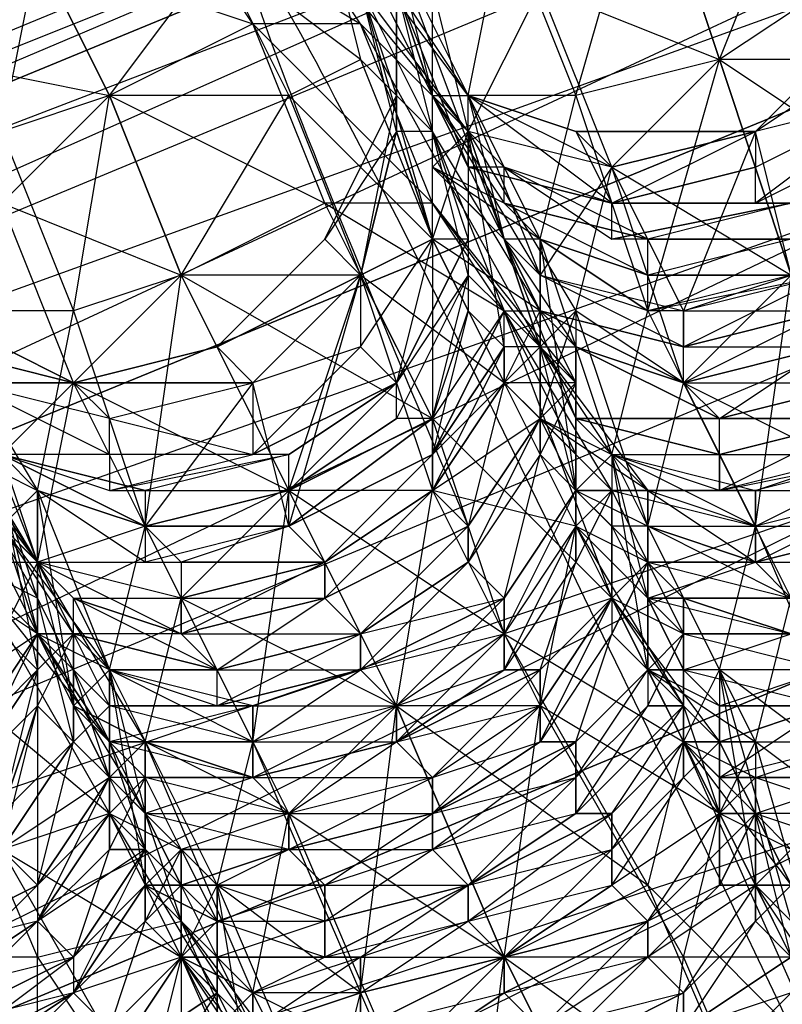
# Model space of a CAD drawing. Units: millimetres. Extents: x 662 to 7672, y -2443 to 5774.
# Drawn here: x 3964 to 3985, y 2084 to 2111 of the extents above; entities that cross this region are included whole.
import ezdxf

# ---------------------------------------------------------------- set-up
doc = ezdxf.new("R2010")
doc.units = ezdxf.units.MM
doc.header["$MEASUREMENT"] = 0
doc.layers.add('МАФЫ НАШИ', color=7, linetype='Continuous', lineweight=25)

# ---------------------------------------------------------------- blocks, each defined once
blk = doc.blocks.new('аптн77н')
at = {"layer": 'МАФЫ НАШИ', "lineweight": 25}
for points in [[(11588.171, 1173.165), (11460.154, 1189.167), (11461.154, 1190.167), (11341.138, 1238.174), (11342.138, 1239.174), (11239.124, 1316.184), (11240.124, 1317.185), (11161.113, 1418.198), (11162.113, 1419.198), (11112.107, 1538.215), (11113.107, 1538.215), (11094.104, 1665.232), (11096.104, 1665.232), (11112.107, 1793.249), (11113.107, 1793.249), (11161.113, 1912.265), (11162.113, 1912.265), (11239.124, 2014.279), (11240.124, 2013.279), (11341.138, 2093.29), (11342.138, 2092.29), (11460.154, 2142.297), (11461.154, 2141.296), (11588.171, 2159.299)], [(11588.171, 2159.299), (11460.154, 2142.297), (11588.171, 2158.299), (11461.154, 2141.296), (11588.171, 2154.298), (11462.154, 2138.296), (11344.138, 2089.289), (11342.138, 2092.29), (11240.124, 2013.279), (11344.138, 2089.289), (11242.124, 2011.279), (11165.114, 1910.265), (11162.113, 1912.265), (11113.107, 1793.249), (11165.114, 1910.265), (11116.107, 1792.249)], [(11588.171, 2142.297), (11465.155, 2126.294), (11588.171, 2149.298), (11463.154, 2132.295), (11588.171, 2154.298), (11462.154, 2138.296), (11344.138, 2089.289), (11346.138, 2084.289), (11246.125, 2007.278), (11344.138, 2089.289), (11242.124, 2011.279), (11165.114, 1910.265), (11169.114, 1907.265), (11121.108, 1790.249), (11165.114, 1910.265), (11116.107, 1792.249)], [(11588.171, 1181.166), (11465.155, 1205.169), (11463.154, 1198.168), (11350.139, 1252.176), (11346.138, 1246.175), (11251.126, 1328.186), (11246.125, 1323.185), (11175.115, 1427.2), (11169.114, 1423.199), (11128.109, 1542.215), (11121.108, 1540.215), (11111.107, 1665.232), (11104.106, 1665.232), (11128.109, 1789.249), (11121.108, 1790.249), (11175.115, 1904.264), (11169.114, 1907.265), (11251.126, 2002.278), (11246.125, 2007.278), (11350.139, 2078.288), (11346.138, 2084.289), (11465.155, 2126.294), (11463.154, 2132.295), (11588.171, 2142.297)], [(11588.171, 1197.168), (11465.155, 1205.169), (11467.155, 1213.17), (11350.139, 1252.176), (11354.14, 1259.177), (11251.126, 1328.186), (11257.126, 1334.187), (11175.115, 1427.2), (11182.116, 1431.2), (11128.109, 1542.215), (11136.11, 1544.215), (11111.107, 1665.232), (11119.108, 1665.232), (11128.109, 1789.249), (11136.11, 1787.248), (11175.115, 1904.264), (11182.116, 1900.264), (11251.126, 2002.278), (11257.126, 1997.277), (11350.139, 2078.288), (11354.14, 2071.287), (11465.155, 2126.294), (11467.155, 2118.293), (11588.171, 2142.297)], [(11406.147, 2095.29), (11403.146, 2101.291), (11409.147, 2098.291)], [(11406.147, 2104.291), (11403.146, 2101.291), (11401.146, 2107.292), (11406.147, 2104.291), (11404.146, 2110.292), (11401.146, 2107.292), (11399.146, 2112.293), (11404.146, 2110.292), (11402.146, 2116.293)], [(11398.145, 2114.293), (11400.146, 2109.292), (11402.146, 2116.293), (11404.146, 2110.292), (11400.146, 2109.292), (11402.146, 2103.291), (11404.146, 2110.292), (11406.147, 2104.291), (11402.146, 2103.291), (11405.146, 2097.29), (11406.147, 2104.291)], [(11409.147, 2098.291), (11405.146, 2097.29), (11408.147, 2090.29)], [(11417.148, 2069.287), (11412.147, 2073.287), (11414.148, 2076.288), (11409.147, 2079.288), (11411.147, 2083.289), (11406.147, 2086.289), (11408.147, 2090.29), (11404.146, 2093.29), (11405.146, 2097.29), (11401.146, 2099.291), (11402.146, 2103.291), (11399.146, 2105.292), (11400.146, 2109.292), (11397.145, 2109.292), (11398.145, 2114.293)], [(11418.148, 2066.286), (11413.148, 2071.287), (11415.148, 2073.287), (11410.147, 2077.288), (11412.147, 2080.288), (11407.147, 2084.289), (11409.147, 2088.289), (11405.146, 2091.29), (11406.147, 2095.29), (11402.146, 2097.29), (11403.146, 2101.291), (11400.146, 2103.291), (11401.146, 2107.292), (11397.145, 2108.292), (11399.146, 2112.293)], [(11402.146, 2077.288), (11398.145, 2085.289), (11395.145, 2082.288), (11392.145, 2089.289), (11398.145, 2085.289), (11395.145, 2092.29), (11392.145, 2089.289), (11389.144, 2095.29), (11395.145, 2092.29), (11392.145, 2098.291), (11389.144, 2095.29), (11386.144, 2101.291), (11392.145, 2098.291), (11389.144, 2104.291), (11386.144, 2101.291), (11384.144, 2106.292), (11389.144, 2104.291), (11387.144, 2109.292), (11384.144, 2106.292)], [(11382.143, 2110.292), (11387.144, 2109.292), (11385.144, 2113.293)], [(11384.144, 2108.292), (11385.144, 2113.293), (11387.144, 2109.292), (11384.144, 2108.292), (11386.144, 2103.291), (11387.144, 2109.292), (11389.144, 2104.291), (11386.144, 2103.291), (11388.144, 2097.29), (11389.144, 2104.291), (11392.145, 2098.291), (11388.144, 2097.29), (11391.145, 2091.29), (11392.145, 2098.291), (11395.145, 2092.29), (11391.145, 2091.29), (11394.145, 2084.289), (11395.145, 2092.29), (11398.145, 2085.289), (11394.145, 2084.289), (11397.145, 2077.288), (11398.145, 2085.289), (11402.146, 2077.288)], [(11399.146, 2067.286), (11401.146, 2070.287), (11396.145, 2073.287), (11397.145, 2077.288), (11393.145, 2080.288), (11394.145, 2084.289), (11390.144, 2087.289), (11391.145, 2091.29), (11387.144, 2093.29), (11388.144, 2097.29), (11385.144, 2098.291), (11386.144, 2103.291), (11382.143, 2103.291)], [(11396.145, 2100.291), (11394.145, 2104.291), (11396.145, 2105.292), (11396.145, 2100.291), (11397.145, 2103.291), (11396.145, 2099.291), (11398.145, 2102.291), (11396.145, 2099.291), (11398.145, 2103.291), (11396.145, 2099.291), (11398.145, 2101.291), (11398.145, 2103.291), (11399.146, 2103.291), (11396.145, 2108.292), (11398.145, 2103.291), (11397.145, 2104.291), (11396.145, 2108.292), (11397.145, 2105.292), (11397.145, 2104.291), (11395.145, 2101.291), (11397.145, 2105.292), (11395.145, 2101.291), (11397.145, 2105.292), (11396.145, 2105.292), (11396.145, 2108.292), (11393.145, 2114.293)], [(11392.145, 2116.293), (11394.145, 2112.293), (11392.145, 2114.293), (11397.145, 2108.292), (11394.145, 2111.292), (11399.146, 2102.291), (11396.145, 2106.292), (11400.146, 2101.291), (11398.145, 2103.291), (11400.146, 2099.291)], [(11399.146, 2105.292), (11402.146, 2104.291), (11399.146, 2105.292), (11402.146, 2103.291), (11399.146, 2104.291), (11399.146, 2103.291), (11398.145, 2105.292), (11399.146, 2104.291), (11396.145, 2109.292), (11397.145, 2109.292), (11394.145, 2113.293), (11396.145, 2109.292), (11394.145, 2115.293)], [(11395.145, 2113.293), (11396.145, 2109.292), (11398.145, 2105.292), (11395.145, 2113.293), (11397.145, 2109.292), (11398.145, 2105.292), (11397.145, 2108.292), (11396.145, 2107.292), (11396.145, 2112.293), (11397.145, 2108.292), (11394.145, 2112.293), (11395.145, 2109.292), (11395.145, 2108.292)], [(11383.143, 2101.291), (11385.144, 2096.29), (11384.144, 2097.29), (11385.144, 2094.29), (11383.143, 2091.29), (11385.144, 2094.29), (11384.144, 2095.29)], [(11382.143, 2092.29), (11385.144, 2094.29), (11385.144, 2085.289), (11389.144, 2086.289), (11389.144, 2079.288), (11393.145, 2077.288), (11392.145, 2071.287), (11395.145, 2073.287), (11396.145, 2065.286)], [(11394.145, 2083.289), (11394.145, 2084.289), (11391.145, 2083.289), (11394.145, 2084.289), (11394.145, 2085.289), (11391.145, 2083.289), (11391.145, 2084.289), (11394.145, 2085.289), (11393.145, 2085.289), (11391.145, 2084.289), (11390.144, 2085.289), (11393.145, 2085.289), (11393.145, 2086.289), (11390.144, 2085.289), (11390.144, 2086.289), (11393.145, 2086.289), (11393.145, 2087.289), (11390.144, 2086.289), (11390.144, 2087.289), (11393.145, 2087.289), (11392.145, 2088.289), (11390.144, 2087.289), (11389.144, 2087.289), (11392.145, 2088.289), (11389.144, 2087.289), (11389.144, 2088.289), (11392.145, 2088.289), (11392.145, 2089.289), (11389.144, 2088.289), (11388.144, 2089.289), (11392.145, 2089.289), (11391.145, 2090.29), (11388.144, 2089.289), (11388.144, 2090.29), (11391.145, 2090.29), (11388.144, 2090.29), (11388.144, 2091.29), (11391.145, 2090.29), (11391.145, 2091.29), (11388.144, 2091.29), (11387.144, 2091.29), (11391.145, 2091.29), (11391.145, 2092.29), (11387.144, 2091.29), (11387.144, 2092.29), (11391.145, 2092.29), (11390.144, 2092.29), (11387.144, 2092.29), (11387.144, 2093.29), (11390.144, 2092.29), (11390.144, 2093.29), (11389.144, 2094.29), (11386.144, 2094.29), (11386.144, 2095.29), (11389.144, 2094.29), (11386.144, 2095.29), (11389.144, 2094.29), (11386.144, 2095.29), (11385.144, 2096.29), (11389.144, 2094.29), (11389.144, 2095.29), (11385.144, 2096.29), (11386.144, 2101.291), (11383.143, 2101.291)], [(11394.145, 2112.293), (11395.145, 2112.293), (11395.145, 2109.292), (11395.145, 2108.292), (11395.145, 2112.293), (11396.145, 2108.292), (11395.145, 2108.292), (11396.145, 2105.292), (11395.145, 2101.291)], [(11397.145, 2107.292), (11401.146, 2106.292), (11398.145, 2107.292), (11397.145, 2107.292), (11396.145, 2109.292), (11395.145, 2112.293), (11397.145, 2107.292), (11397.145, 2109.292), (11399.146, 2105.292), (11398.145, 2105.292), (11399.146, 2102.291), (11399.146, 2105.292), (11398.145, 2106.292), (11396.145, 2107.292), (11396.145, 2109.292), (11398.145, 2106.292), (11398.145, 2107.292), (11396.145, 2109.292)], [(11405.146, 2108.292), (11408.147, 2111.292), (11405.146, 2108.292)], [(11405.146, 2108.292), (11408.147, 2111.292), (11405.146, 2108.292)], [(11398.145, 2101.291), (11399.146, 2103.291), (11396.145, 2105.292), (11396.145, 2108.292), (11394.145, 2110.292)], [(11401.146, 2106.292), (11397.145, 2107.292), (11401.146, 2106.292), (11397.145, 2109.292)], [(11406.147, 2095.29), (11405.146, 2096.29), (11410.147, 2096.29)], [(11409.147, 2097.29), (11405.146, 2096.29), (11409.147, 2097.29), (11405.146, 2096.29), (11405.146, 2097.29), (11409.147, 2097.29)], [(11409.147, 2098.291), (11405.146, 2097.29), (11405.146, 2098.291), (11409.147, 2098.291)], [(11409.147, 2099.291), (11405.146, 2098.291), (11404.146, 2098.291), (11409.147, 2099.291)], [(11408.147, 2099.291), (11404.146, 2098.291), (11404.146, 2099.291), (11408.147, 2099.291)], [(11408.147, 2100.291), (11404.146, 2099.291), (11404.146, 2100.291), (11408.147, 2100.291), (11404.146, 2100.291), (11408.147, 2100.291)], [(11408.147, 2101.291), (11404.146, 2100.291), (11403.146, 2101.291), (11408.147, 2101.291)], [(11407.147, 2102.291), (11403.146, 2101.291), (11407.147, 2102.291), (11403.146, 2101.291), (11403.146, 2102.291), (11407.147, 2102.291)], [(11407.147, 2103.291), (11403.146, 2102.291), (11407.147, 2103.291), (11403.146, 2102.291), (11403.146, 2103.291), (11407.147, 2103.291)], [(11407.147, 2104.291), (11403.146, 2103.291), (11402.146, 2103.291), (11407.147, 2104.291)], [(11406.147, 2104.291), (11402.146, 2103.291), (11402.146, 2104.291), (11406.147, 2104.291), (11402.146, 2104.291), (11406.147, 2104.291)], [(11406.147, 2105.292), (11402.146, 2104.291), (11402.146, 2105.292), (11406.147, 2105.292), (11402.146, 2105.292), (11406.147, 2105.292)], [(11406.147, 2106.292), (11402.146, 2105.292), (11401.146, 2105.292), (11406.147, 2106.292), (11401.146, 2105.292), (11401.146, 2106.292), (11406.147, 2106.292), (11405.146, 2106.292), (11401.146, 2106.292), (11405.146, 2106.292), (11405.146, 2107.292), (11409.147, 2109.292), (11405.146, 2106.292), (11409.147, 2108.292)], [(11379.143, 2090.29), (11382.143, 2093.29), (11379.143, 2090.29), (11382.143, 2093.29), (11382.143, 2092.29), (11383.143, 2096.29), (11384.144, 2095.29), (11382.143, 2092.29), (11384.144, 2095.29), (11384.144, 2098.291), (11385.144, 2094.29), (11379.143, 2098.291), (11382.143, 2100.291), (11377.143, 2103.291), (11379.143, 2104.291), (11375.142, 2106.292), (11378.143, 2108.292)], [(11390.144, 2092.29), (11390.144, 2093.29), (11387.144, 2093.29), (11386.144, 2094.29), (11390.144, 2093.29), (11386.144, 2094.29), (11385.144, 2096.29), (11385.144, 2094.29), (11382.143, 2100.291), (11385.144, 2096.29), (11382.143, 2101.291)], [(11383.143, 2096.29), (11386.144, 2093.29), (11385.144, 2095.29), (11383.143, 2096.29)], [(11394.145, 2104.291), (11395.145, 2108.292), (11394.145, 2104.291)], [(11397.145, 2103.291), (11396.145, 2105.292), (11397.145, 2108.292), (11397.145, 2103.291), (11398.145, 2102.291), (11397.145, 2108.292), (11399.146, 2102.291), (11398.145, 2102.291), (11398.145, 2101.291), (11399.146, 2102.291), (11399.146, 2100.291), (11398.145, 2101.291), (11397.145, 2097.29), (11399.146, 2100.291), (11397.145, 2097.29)], [(11399.146, 2100.291), (11400.146, 2103.291), (11399.146, 2102.291), (11397.145, 2108.292), (11400.146, 2103.291)], [(11382.143, 2103.291), (11385.144, 2098.291), (11384.144, 2097.29), (11385.144, 2094.29), (11385.144, 2098.291), (11388.144, 2097.29), (11388.144, 2096.29), (11385.144, 2098.291), (11385.144, 2096.29), (11388.144, 2096.29), (11389.144, 2096.29), (11389.144, 2095.29), (11385.144, 2096.29), (11384.144, 2099.291), (11388.144, 2097.29), (11385.144, 2096.29), (11389.144, 2096.29), (11388.144, 2097.29), (11392.145, 2097.29), (11389.144, 2096.29), (11393.145, 2096.29), (11392.145, 2097.29)], [(11396.145, 2107.292), (11399.146, 2105.292), (11399.146, 2104.291), (11396.145, 2107.292), (11398.145, 2105.292), (11399.146, 2104.291), (11399.146, 2103.291), (11403.146, 2102.291), (11399.146, 2103.291), (11403.146, 2101.291), (11403.146, 2102.291), (11399.146, 2104.291), (11403.146, 2103.291)], [(11402.146, 2105.292), (11398.145, 2107.292), (11401.146, 2105.292)], [(11405.146, 2107.292), (11401.146, 2106.292), (11405.146, 2107.292)], [(11387.144, 2093.29), (11385.144, 2094.29), (11386.144, 2094.29), (11384.144, 2097.29), (11386.144, 2095.29), (11384.144, 2097.29), (11385.144, 2096.29), (11382.143, 2100.291)], [(11382.143, 2103.291), (11386.144, 2101.291), (11390.144, 2102.291), (11386.144, 2101.291), (11382.143, 2103.291)], [(11383.143, 2101.291), (11386.144, 2101.291), (11387.144, 2100.291), (11383.143, 2101.291)], [(11402.146, 2104.291), (11398.145, 2106.292), (11402.146, 2105.292), (11398.145, 2106.292)], [(11390.144, 2102.291), (11393.145, 2105.292), (11390.144, 2102.291)], [(11398.145, 2102.291), (11396.145, 2098.291), (11398.145, 2101.291), (11396.145, 2098.291), (11398.145, 2101.291), (11396.145, 2098.291), (11399.146, 2100.291), (11401.146, 2098.291), (11402.146, 2098.291), (11399.146, 2100.291), (11400.146, 2098.291), (11402.146, 2098.291), (11402.146, 2097.29), (11402.146, 2096.29), (11400.146, 2098.291), (11402.146, 2097.29), (11402.146, 2098.291), (11400.146, 2098.291), (11402.146, 2097.29), (11402.146, 2096.29), (11400.146, 2098.291), (11401.146, 2097.29), (11402.146, 2096.29), (11402.146, 2095.29), (11402.146, 2097.29), (11401.146, 2097.29), (11402.146, 2095.29), (11403.146, 2095.29), (11401.146, 2097.29), (11402.146, 2095.29), (11403.146, 2095.29), (11403.146, 2094.29), (11403.146, 2093.29), (11402.146, 2095.29), (11403.146, 2094.29), (11403.146, 2095.29), (11402.146, 2095.29), (11403.146, 2095.29), (11401.146, 2097.29), (11402.146, 2095.29), (11402.146, 2096.29), (11401.146, 2097.29), (11402.146, 2095.29), (11401.146, 2099.291), (11401.146, 2097.29), (11400.146, 2098.291), (11401.146, 2099.291), (11399.146, 2105.292), (11400.146, 2098.291), (11399.146, 2102.291), (11400.146, 2100.291), (11401.146, 2099.291), (11399.146, 2102.291), (11402.146, 2098.291), (11401.146, 2099.291), (11404.146, 2099.291), (11404.146, 2098.291), (11401.146, 2099.291), (11405.146, 2098.291), (11404.146, 2098.291), (11401.146, 2099.291), (11405.146, 2098.291), (11401.146, 2098.291), (11405.146, 2097.29), (11402.146, 2098.291), (11405.146, 2096.29), (11402.146, 2097.29), (11405.146, 2096.29), (11402.146, 2096.29), (11406.147, 2095.29), (11402.146, 2095.29), (11406.147, 2094.29), (11403.146, 2095.29), (11406.147, 2094.29), (11403.146, 2094.29), (11407.147, 2093.29), (11403.146, 2093.29), (11407.147, 2092.29), (11404.146, 2092.29), (11407.147, 2092.29), (11404.146, 2091.29), (11408.147, 2091.29), (11404.146, 2090.29), (11408.147, 2090.29), (11405.146, 2090.29), (11408.147, 2089.289), (11405.146, 2089.289), (11408.147, 2088.289)], [(11399.146, 2099.291), (11399.146, 2100.291), (11400.146, 2101.291), (11399.146, 2103.291), (11399.146, 2100.291), (11398.145, 2101.291), (11399.146, 2103.291), (11400.146, 2102.291), (11398.145, 2105.292), (11400.146, 2100.291), (11400.146, 2102.291), (11403.146, 2101.291), (11400.146, 2102.291), (11404.146, 2100.291), (11403.146, 2101.291), (11399.146, 2103.291), (11403.146, 2102.291), (11399.146, 2103.291)], [(11398.145, 2105.292), (11399.146, 2103.291), (11400.146, 2102.291), (11398.145, 2105.292), (11399.146, 2102.291), (11400.146, 2102.291), (11400.146, 2100.291), (11404.146, 2100.291), (11400.146, 2100.291), (11404.146, 2099.291), (11404.146, 2100.291), (11400.146, 2102.291), (11403.146, 2101.291), (11400.146, 2102.291)], [(11399.146, 2102.291), (11400.146, 2100.291), (11401.146, 2099.291), (11399.146, 2102.291), (11399.146, 2100.291), (11401.146, 2099.291), (11401.146, 2098.291), (11400.146, 2097.29), (11402.146, 2096.29), (11401.146, 2095.29), (11401.146, 2098.291), (11398.145, 2103.291), (11396.145, 2100.291), (11397.145, 2104.291), (11395.145, 2100.291)], [(11386.144, 2101.291), (11390.144, 2102.291), (11386.144, 2101.291)], [(11387.144, 2098.291), (11392.145, 2099.291), (11391.145, 2099.291), (11395.145, 2101.291), (11391.145, 2099.291), (11395.145, 2101.291), (11394.145, 2102.291)], [(11404.146, 2082.288), (11406.147, 2084.289), (11403.146, 2083.289), (11406.147, 2085.289), (11403.146, 2083.289), (11405.146, 2086.289), (11403.146, 2084.289), (11405.146, 2087.289), (11402.146, 2085.289), (11404.146, 2087.289), (11402.146, 2086.289), (11404.146, 2088.289), (11402.146, 2086.289), (11404.146, 2089.289), (11401.146, 2087.289), (11403.146, 2090.29), (11401.146, 2088.289), (11403.146, 2091.29), (11401.146, 2089.289), (11403.146, 2092.29), (11400.146, 2089.289), (11402.146, 2092.29), (11400.146, 2090.29), (11402.146, 2093.29), (11400.146, 2091.29), (11401.146, 2094.29), (11399.146, 2091.29), (11401.146, 2095.29), (11399.146, 2092.29), (11401.146, 2095.29), (11399.146, 2093.29), (11400.146, 2096.29), (11398.145, 2093.29), (11400.146, 2097.29), (11398.145, 2094.29), (11400.146, 2098.291), (11398.145, 2095.29), (11400.146, 2098.291), (11398.145, 2095.29), (11399.146, 2099.291), (11397.145, 2096.29), (11399.146, 2100.291), (11399.146, 2099.291), (11399.146, 2102.291), (11400.146, 2101.291), (11399.146, 2099.291), (11400.146, 2098.291), (11400.146, 2101.291), (11398.145, 2101.291), (11400.146, 2099.291), (11400.146, 2097.29), (11400.146, 2098.291), (11400.146, 2099.291), (11400.146, 2101.291), (11400.146, 2098.291), (11400.146, 2101.291), (11399.146, 2099.291), (11400.146, 2098.291), (11400.146, 2101.291), (11400.146, 2099.291), (11400.146, 2098.291), (11400.146, 2097.29), (11400.146, 2099.291), (11400.146, 2097.29), (11400.146, 2096.29), (11400.146, 2099.291), (11401.146, 2098.291), (11400.146, 2096.29), (11401.146, 2095.29), (11401.146, 2098.291), (11402.146, 2096.29), (11401.146, 2095.29), (11401.146, 2094.29), (11402.146, 2096.29), (11401.146, 2094.29), (11402.146, 2093.29), (11402.146, 2096.29), (11403.146, 2094.29), (11402.146, 2093.29), (11402.146, 2092.29), (11403.146, 2092.29), (11403.146, 2094.29), (11403.146, 2092.29), (11403.146, 2091.29), (11403.146, 2092.29), (11403.146, 2094.29), (11403.146, 2092.29), (11402.146, 2092.29), (11403.146, 2094.29), (11401.146, 2095.29), (11403.146, 2092.29)], [(11387.144, 2100.291), (11391.145, 2099.291), (11387.144, 2099.291), (11387.144, 2098.291), (11391.145, 2099.291), (11387.144, 2099.291), (11384.144, 2099.291), (11383.143, 2101.291), (11387.144, 2099.291), (11387.144, 2100.291), (11391.145, 2101.291), (11386.144, 2101.291)], [(11392.145, 2099.291), (11395.145, 2101.291), (11392.145, 2099.291)], [(11401.146, 2099.291), (11404.146, 2099.291), (11400.146, 2100.291), (11404.146, 2100.291), (11400.146, 2100.291)], [(11404.146, 2099.291), (11408.147, 2100.291), (11404.146, 2099.291)], [(11383.143, 2099.291), (11385.144, 2096.29), (11384.144, 2097.29), (11387.144, 2093.29), (11385.144, 2094.29), (11387.144, 2092.29), (11385.144, 2094.29), (11387.144, 2091.29), (11386.144, 2092.29), (11388.144, 2090.29), (11387.144, 2090.29), (11388.144, 2089.289), (11387.144, 2090.29), (11388.144, 2091.29), (11388.144, 2089.289), (11388.144, 2087.289), (11388.144, 2091.29), (11391.145, 2084.289), (11388.144, 2087.289), (11389.144, 2085.289), (11390.144, 2083.289), (11390.144, 2084.289), (11390.144, 2086.289), (11390.144, 2084.289), (11387.144, 2089.289), (11389.144, 2085.289), (11390.144, 2084.289), (11391.145, 2082.288), (11389.144, 2085.289), (11388.144, 2081.288)], [(11384.144, 2099.291), (11383.143, 2099.291), (11385.144, 2098.291)], [(11400.146, 2097.29), (11400.146, 2096.29), (11400.146, 2099.291), (11401.146, 2098.291), (11400.146, 2096.29), (11401.146, 2095.29), (11401.146, 2098.291), (11401.146, 2095.29), (11401.146, 2098.291), (11402.146, 2096.29), (11401.146, 2095.29), (11401.146, 2094.29), (11402.146, 2093.29), (11402.146, 2096.29), (11403.146, 2094.29), (11402.146, 2093.29), (11402.146, 2092.29), (11403.146, 2094.29), (11400.146, 2097.29), (11403.146, 2092.29), (11404.146, 2089.289), (11405.146, 2089.289), (11406.147, 2088.289), (11404.146, 2089.289), (11405.146, 2087.289), (11406.147, 2088.289)], [(11405.146, 2089.289), (11405.146, 2090.29), (11404.146, 2089.289), (11403.146, 2091.29), (11405.146, 2090.29), (11404.146, 2090.29), (11403.146, 2091.29), (11404.146, 2091.29), (11404.146, 2090.29), (11403.146, 2091.29), (11405.146, 2090.29), (11404.146, 2090.29), (11404.146, 2091.29), (11403.146, 2091.29), (11402.146, 2093.29), (11404.146, 2091.29), (11404.146, 2092.29), (11402.146, 2093.29), (11403.146, 2093.29), (11404.146, 2092.29), (11402.146, 2093.29), (11404.146, 2091.29), (11404.146, 2092.29), (11403.146, 2093.29), (11402.146, 2093.29), (11402.146, 2095.29), (11403.146, 2093.29), (11403.146, 2094.29), (11402.146, 2095.29), (11402.146, 2093.29), (11401.146, 2099.291), (11404.146, 2093.29), (11402.146, 2093.29), (11403.146, 2091.29), (11404.146, 2093.29), (11404.146, 2089.289), (11403.146, 2091.29), (11406.147, 2087.289)], [(11406.147, 2086.289), (11405.146, 2087.289), (11406.147, 2087.289)], [(11406.147, 2088.289), (11405.146, 2087.289), (11406.147, 2087.289)], [(11406.147, 2086.289), (11405.146, 2087.289), (11406.147, 2085.289)], [(11384.144, 2098.291), (11385.144, 2093.29), (11385.144, 2095.29), (11385.144, 2092.29), (11385.144, 2093.29), (11386.144, 2094.29), (11386.144, 2091.29), (11386.144, 2094.29), (11385.144, 2092.29), (11386.144, 2091.29), (11386.144, 2093.29), (11386.144, 2091.29), (11385.144, 2095.29)], [(11384.144, 2088.289), (11385.144, 2087.289), (11381.143, 2085.289), (11385.144, 2087.289), (11385.144, 2086.289), (11381.143, 2085.289)], [(11382.143, 2084.289), (11385.144, 2086.289), (11382.143, 2084.289), (11385.144, 2086.289), (11386.144, 2085.289), (11382.143, 2084.289)], [(11382.143, 2083.289), (11386.144, 2085.289), (11386.144, 2084.289), (11382.143, 2083.289)], [(11382.143, 2082.288), (11386.144, 2084.289), (11382.143, 2082.288)], [(11383.143, 2082.288), (11386.144, 2084.289), (11387.144, 2083.289), (11383.143, 2082.288)], [(11381.143, 2094.29), (11387.144, 2089.289), (11384.144, 2088.289), (11389.144, 2085.289), (11391.145, 2083.289)], [(11391.145, 2083.289), (11389.144, 2085.289), (11391.145, 2084.289), (11389.144, 2085.289), (11390.144, 2085.289), (11388.144, 2087.289), (11388.144, 2088.289), (11388.144, 2089.289), (11388.144, 2087.289), (11388.144, 2086.289), (11388.144, 2089.289), (11388.144, 2087.289), (11387.144, 2093.29), (11390.144, 2087.289), (11388.144, 2087.289), (11389.144, 2085.289), (11390.144, 2087.289), (11390.144, 2083.289)], [(11391.145, 2081.288), (11390.144, 2087.289), (11393.145, 2080.288)], [(11393.145, 2077.288), (11389.144, 2086.289), (11392.145, 2082.288)], [(11391.145, 2083.289), (11389.144, 2086.289), (11390.144, 2085.289), (11391.145, 2083.289)], [(11384.144, 2096.29), (11385.144, 2096.29), (11384.144, 2094.29), (11385.144, 2093.29), (11385.144, 2096.29), (11385.144, 2094.29), (11386.144, 2092.29), (11385.144, 2096.29), (11388.144, 2091.29), (11386.144, 2092.29), (11387.144, 2090.29), (11389.144, 2088.289), (11388.144, 2089.289), (11389.144, 2087.289), (11389.144, 2085.289), (11389.144, 2087.289), (11388.144, 2086.289), (11389.144, 2085.289), (11390.144, 2086.289), (11389.144, 2085.289), (11389.144, 2088.289), (11390.144, 2086.289), (11387.144, 2089.289), (11387.144, 2091.29), (11387.144, 2090.29), (11386.144, 2093.29), (11387.144, 2091.29), (11383.143, 2096.29), (11387.144, 2089.289), (11387.144, 2091.29), (11388.144, 2090.29), (11387.144, 2089.289), (11389.144, 2088.289), (11388.144, 2090.29), (11388.144, 2087.289), (11389.144, 2088.289), (11388.144, 2086.289)], [(11385.144, 2096.29), (11389.144, 2096.29), (11389.144, 2095.29), (11385.144, 2096.29), (11386.144, 2095.29), (11389.144, 2095.29), (11389.144, 2094.29), (11390.144, 2093.29), (11386.144, 2095.29), (11387.144, 2093.29), (11390.144, 2093.29), (11387.144, 2093.29), (11390.144, 2092.29), (11391.145, 2092.29), (11387.144, 2093.29), (11387.144, 2092.29), (11391.145, 2092.29), (11391.145, 2091.29), (11387.144, 2092.29), (11387.144, 2091.29), (11391.145, 2091.29), (11391.145, 2090.29), (11387.144, 2091.29), (11388.144, 2091.29), (11391.145, 2090.29), (11388.144, 2091.29), (11388.144, 2090.29), (11391.145, 2090.29), (11392.145, 2089.289), (11388.144, 2090.29), (11388.144, 2089.289), (11392.145, 2089.289), (11392.145, 2088.289), (11388.144, 2089.289), (11389.144, 2088.289), (11392.145, 2088.289), (11389.144, 2088.289), (11389.144, 2087.289), (11392.145, 2088.289), (11393.145, 2087.289), (11389.144, 2087.289), (11390.144, 2087.289), (11393.145, 2087.289), (11393.145, 2086.289), (11390.144, 2087.289), (11390.144, 2086.289), (11393.145, 2086.289), (11393.145, 2085.289), (11390.144, 2086.289), (11390.144, 2085.289), (11393.145, 2085.289), (11394.145, 2085.289), (11390.144, 2085.289), (11391.145, 2084.289), (11394.145, 2085.289), (11394.145, 2084.289), (11391.145, 2084.289), (11391.145, 2083.289), (11394.145, 2084.289), (11394.145, 2083.289)], [(11389.144, 2095.29), (11393.145, 2096.29), (11389.144, 2095.29)], [(11389.144, 2096.29), (11393.145, 2096.29), (11389.144, 2096.29)], [(11402.146, 2096.29), (11405.146, 2096.29), (11402.146, 2096.29)], [(11402.146, 2067.286), (11397.145, 2071.287), (11399.146, 2074.287), (11394.145, 2078.288), (11395.145, 2082.288), (11391.145, 2084.289), (11392.145, 2089.289), (11388.144, 2091.29), (11389.144, 2095.29)], [(11401.146, 2095.29), (11404.146, 2091.29), (11403.146, 2091.29), (11405.146, 2089.289), (11406.147, 2088.289), (11404.146, 2089.289), (11405.146, 2089.289), (11405.146, 2090.29), (11404.146, 2089.289)], [(11388.144, 2087.289), (11390.144, 2087.289), (11388.144, 2089.289), (11389.144, 2087.289), (11388.144, 2089.289), (11389.144, 2086.289), (11385.144, 2094.29), (11388.144, 2089.289), (11387.144, 2091.29), (11385.144, 2094.29), (11387.144, 2092.29), (11387.144, 2091.29), (11387.144, 2088.289), (11388.144, 2090.29), (11388.144, 2088.289)], [(11385.144, 2094.29), (11387.144, 2091.29), (11386.144, 2092.29), (11388.144, 2091.29), (11386.144, 2092.29), (11388.144, 2090.29), (11387.144, 2090.29)], [(11403.146, 2094.29), (11406.147, 2094.29), (11403.146, 2094.29)], [(11387.144, 2082.288), (11390.144, 2084.289), (11387.144, 2082.288), (11389.144, 2085.289), (11387.144, 2083.289), (11389.144, 2085.289), (11386.144, 2084.289), (11388.144, 2086.289), (11386.144, 2084.289), (11388.144, 2087.289), (11386.144, 2085.289), (11388.144, 2088.289), (11385.144, 2086.289), (11387.144, 2088.289), (11385.144, 2086.289), (11387.144, 2089.289), (11385.144, 2087.289), (11387.144, 2090.29), (11384.144, 2088.289), (11386.144, 2091.29), (11384.144, 2088.289), (11386.144, 2091.29), (11384.144, 2089.289), (11385.144, 2092.29), (11383.143, 2090.29), (11385.144, 2093.29), (11383.143, 2090.29)], [(11384.144, 2089.289), (11385.144, 2093.29), (11385.144, 2092.29), (11384.144, 2089.289)], [(11384.144, 2088.289), (11385.144, 2092.29), (11386.144, 2091.29), (11384.144, 2088.289), (11386.144, 2091.29), (11384.144, 2088.289), (11385.144, 2087.289), (11386.144, 2091.29), (11387.144, 2090.29), (11385.144, 2087.289), (11385.144, 2086.289), (11387.144, 2090.29), (11387.144, 2089.289), (11385.144, 2086.289), (11387.144, 2089.289), (11387.144, 2088.289), (11385.144, 2086.289), (11386.144, 2085.289), (11387.144, 2088.289), (11388.144, 2088.289), (11386.144, 2085.289), (11386.144, 2084.289), (11388.144, 2088.289), (11388.144, 2087.289), (11386.144, 2084.289), (11388.144, 2087.289), (11388.144, 2086.289), (11386.144, 2084.289), (11387.144, 2083.289), (11388.144, 2086.289), (11389.144, 2085.289), (11387.144, 2083.289)], [(11387.144, 2082.288), (11389.144, 2085.289), (11387.144, 2082.288), (11389.144, 2085.289), (11390.144, 2084.289), (11387.144, 2082.288)], [(11388.144, 2081.288), (11390.144, 2084.289), (11390.144, 2083.289)], [(11390.144, 2092.29), (11394.145, 2093.29), (11390.144, 2092.29)], [(11391.145, 2092.29), (11394.145, 2093.29), (11391.145, 2092.29)], [(11404.146, 2091.29), (11404.146, 2089.289), (11404.146, 2088.289), (11404.146, 2091.29), (11405.146, 2089.289), (11404.146, 2088.289), (11404.146, 2087.289), (11405.146, 2087.289), (11405.146, 2089.289), (11406.147, 2087.289), (11405.146, 2087.289), (11405.146, 2086.289), (11406.147, 2087.289), (11405.146, 2086.289), (11406.147, 2085.289)], [(11406.147, 2085.289), (11405.146, 2086.289), (11405.146, 2087.289), (11406.147, 2087.289), (11405.146, 2089.289), (11405.146, 2087.289), (11404.146, 2087.289), (11405.146, 2089.289), (11404.146, 2087.289), (11404.146, 2088.289), (11405.146, 2089.289), (11404.146, 2091.29), (11404.146, 2088.289), (11404.146, 2089.289), (11405.146, 2087.289), (11404.146, 2093.29), (11406.147, 2086.289), (11405.146, 2087.289), (11406.147, 2085.289)], [(11406.147, 2085.289), (11405.146, 2089.289), (11404.146, 2089.289), (11404.146, 2091.29), (11404.146, 2089.289), (11403.146, 2090.29), (11404.146, 2091.29), (11403.146, 2092.29), (11403.146, 2090.29), (11403.146, 2091.29), (11403.146, 2092.29), (11403.146, 2091.29), (11403.146, 2090.29), (11403.146, 2092.29), (11404.146, 2091.29), (11403.146, 2090.29), (11404.146, 2089.289), (11405.146, 2091.29), (11403.146, 2091.29)], [(11404.146, 2091.29), (11407.147, 2092.29), (11404.146, 2091.29)], [(11387.144, 2091.29), (11388.144, 2088.289), (11387.144, 2088.289), (11387.144, 2091.29), (11387.144, 2089.289), (11387.144, 2088.289)], [(11388.144, 2089.289), (11390.144, 2087.289), (11388.144, 2087.289), (11390.144, 2086.289), (11388.144, 2087.289), (11390.144, 2085.289), (11389.144, 2085.289)], [(11391.145, 2081.288), (11391.145, 2082.288), (11390.144, 2082.288), (11390.144, 2084.289), (11389.144, 2085.289), (11390.144, 2085.289), (11390.144, 2084.289), (11390.144, 2083.289), (11390.144, 2085.289), (11389.144, 2087.289), (11389.144, 2086.289)], [(11393.145, 2085.289), (11397.145, 2087.289), (11393.145, 2085.289)], [(11393.145, 2086.289), (11397.145, 2087.289), (11393.145, 2086.289)], [(11398.145, 2084.289), (11402.146, 2086.289), (11398.145, 2084.289)], [(11392.145, 2080.288), (11392.145, 2081.288), (11391.145, 2080.288), (11391.145, 2082.288), (11392.145, 2081.288), (11389.144, 2085.289), (11393.145, 2076.288), (11392.145, 2081.288), (11393.145, 2079.288), (11393.145, 2076.288), (11394.145, 2077.288), (11393.145, 2079.288), (11392.145, 2079.288), (11393.145, 2080.288), (11391.145, 2081.288), (11392.145, 2082.288), (11390.144, 2083.289), (11391.145, 2083.289), (11390.144, 2083.289)], [(11394.145, 2078.288), (11391.145, 2084.289), (11391.145, 2081.288)], [(11390.144, 2083.289), (11391.145, 2084.289), (11389.144, 2085.289), (11390.144, 2083.289)], [(11394.145, 2083.289), (11398.145, 2085.289), (11394.145, 2083.289)], [(11394.145, 2084.289), (11398.145, 2085.289), (11394.145, 2084.289)]]:
    blk.add_lwpolyline(points, dxfattribs=at)
for points in [[(11342.138, 2092.29), (11462.154, 2138.296), (11461.154, 2141.296), (11460.154, 2142.297), (11341.138, 2093.29), (11461.154, 2141.296)], [(11461.154, 2141.296), (11344.138, 2089.289), (11342.138, 2092.29)], [(11346.138, 2084.289), (11462.154, 2138.296), (11463.154, 2132.295), (11465.155, 2126.294), (11350.139, 2078.288), (11463.154, 2132.295)], [(11463.154, 2132.295), (11344.138, 2089.289), (11346.138, 2084.289)], [(11354.14, 2071.287), (11469.155, 2109.292), (11467.155, 2118.293), (11465.155, 2126.294), (11350.139, 2078.288), (11467.155, 2118.293)], [(11467.155, 2118.293), (11358.14, 2064.286), (11354.14, 2071.287)], [(11396.145, 2109.292), (11396.145, 2112.293), (11394.145, 2115.293)], [(11406.147, 2115.293), (11408.147, 2110.292), (11404.146, 2110.292)], [(11391.145, 2111.292), (11389.144, 2114.293), (11385.144, 2113.293)], [(11394.145, 2111.292), (11392.145, 2114.293), (11389.144, 2114.293)], [(11393.145, 2114.293), (11394.145, 2110.292), (11390.144, 2113.293)], [(11390.144, 2113.293), (11392.145, 2109.292), (11387.144, 2109.292)], [(11397.145, 2109.292), (11400.146, 2108.292), (11397.145, 2109.292), (11394.145, 2113.293), (11395.145, 2112.293)], [(11396.145, 2105.292), (11395.145, 2108.292), (11394.145, 2112.293)], [(11410.147, 2106.292), (11407.147, 2112.293), (11404.146, 2110.292)], [(11393.145, 2106.292), (11391.145, 2111.292), (11387.144, 2109.292)], [(11396.145, 2106.292), (11394.145, 2111.292), (11391.145, 2111.292)], [(11394.145, 2110.292), (11396.145, 2105.292), (11392.145, 2109.292)], [(11406.147, 2104.291), (11405.146, 2108.292), (11408.147, 2110.292)], [(11392.145, 2109.292), (11394.145, 2104.291), (11389.144, 2104.291)], [(11394.145, 2104.291), (11393.145, 2105.292), (11395.145, 2109.292)], [(11399.146, 2104.291), (11397.145, 2109.292), (11401.146, 2107.292)], [(11405.146, 2108.292), (11405.146, 2107.292), (11409.147, 2109.292)], [(11393.145, 2105.292), (11394.145, 2104.291), (11395.145, 2108.292)], [(11401.146, 2107.292), (11400.146, 2108.292), (11405.146, 2108.292)], [(11400.146, 2108.292), (11401.146, 2106.292), (11405.146, 2108.292)], [(11403.146, 2103.291), (11401.146, 2107.292), (11405.146, 2108.292)], [(11396.145, 2100.291), (11393.145, 2106.292), (11389.144, 2104.291)], [(11398.145, 2103.291), (11396.145, 2106.292), (11393.145, 2106.292)], [(11394.145, 2104.291), (11394.145, 2102.291), (11396.145, 2105.292)], [(11396.145, 2105.292), (11398.145, 2101.291), (11394.145, 2104.291)], [(11391.145, 2101.291), (11390.144, 2102.291), (11394.145, 2104.291)], [(11390.144, 2102.291), (11391.145, 2101.291), (11394.145, 2104.291)], [(11392.145, 2097.29), (11391.145, 2101.291), (11394.145, 2104.291)], [(11394.145, 2104.291), (11396.145, 2098.291), (11392.145, 2098.291)], [(11399.146, 2104.291), (11403.146, 2103.291), (11403.146, 2102.291)], [(11403.146, 2103.291), (11406.147, 2104.291), (11407.147, 2104.291)], [(11403.146, 2102.291), (11407.147, 2104.291), (11407.147, 2103.291), (11403.146, 2102.291), (11407.147, 2103.291)], [(11382.143, 2102.291), (11382.143, 2103.291), (11386.144, 2101.291)], [(11401.146, 2095.29), (11398.145, 2103.291), (11396.145, 2100.291)], [(11400.146, 2098.291), (11402.146, 2097.29), (11400.146, 2103.291)], [(11403.146, 2101.291), (11407.147, 2103.291), (11407.147, 2102.291), (11403.146, 2101.291), (11407.147, 2102.291)], [(11385.144, 2095.29), (11384.144, 2098.291), (11381.143, 2102.291)], [(11384.144, 2099.291), (11382.143, 2102.291), (11386.144, 2101.291)], [(11391.145, 2101.291), (11391.145, 2099.291), (11394.145, 2102.291)], [(11404.146, 2100.291), (11407.147, 2102.291), (11408.147, 2101.291), (11404.146, 2100.291), (11408.147, 2101.291), (11408.147, 2100.291)], [(11388.144, 2097.29), (11386.144, 2101.291), (11391.145, 2101.291)], [(11392.145, 2098.291), (11396.145, 2100.291), (11395.145, 2100.291), (11392.145, 2098.291), (11395.145, 2100.291), (11395.145, 2101.291)], [(11398.145, 2101.291), (11400.146, 2097.29), (11396.145, 2098.291)], [(11392.145, 2097.29), (11396.145, 2100.291), (11396.145, 2099.291)], [(11398.145, 2094.29), (11396.145, 2100.291), (11392.145, 2098.291)], [(11392.145, 2097.29), (11396.145, 2099.291), (11392.145, 2097.29), (11396.145, 2099.291), (11396.145, 2100.291)], [(11404.146, 2098.291), (11408.147, 2100.291), (11408.147, 2099.291)], [(11384.144, 2099.291), (11387.144, 2098.291), (11388.144, 2098.291), (11384.144, 2099.291), (11388.144, 2098.291), (11388.144, 2097.29), (11385.144, 2098.291), (11384.144, 2099.291), (11388.144, 2097.29)], [(11388.144, 2098.291), (11392.145, 2098.291), (11392.145, 2099.291)], [(11393.145, 2096.29), (11396.145, 2099.291), (11393.145, 2096.29), (11396.145, 2099.291), (11396.145, 2098.291)], [(11393.145, 2096.29), (11396.145, 2098.291), (11393.145, 2096.29), (11396.145, 2098.291), (11396.145, 2099.291)], [(11405.146, 2098.291), (11408.147, 2099.291), (11409.147, 2099.291)], [(11405.146, 2097.29), (11409.147, 2099.291), (11409.147, 2098.291)], [(11387.144, 2090.29), (11386.144, 2091.29), (11387.144, 2092.29), (11387.144, 2090.29), (11387.144, 2089.289), (11387.144, 2092.29), (11386.144, 2094.29), (11385.144, 2094.29), (11386.144, 2092.29), (11385.144, 2098.291), (11387.144, 2093.29), (11386.144, 2092.29), (11387.144, 2090.29), (11387.144, 2093.29), (11388.144, 2089.289)], [(11388.144, 2097.29), (11392.145, 2097.29), (11388.144, 2097.29), (11392.145, 2097.29), (11392.145, 2098.291), (11388.144, 2097.29), (11392.145, 2098.291)], [(11393.145, 2095.29), (11396.145, 2098.291), (11393.145, 2095.29), (11396.145, 2098.291), (11397.145, 2097.29)], [(11393.145, 2095.29), (11397.145, 2097.29), (11393.145, 2095.29), (11397.145, 2097.29), (11396.145, 2098.291)], [(11396.145, 2098.291), (11399.146, 2092.29), (11395.145, 2092.29)], [(11402.146, 2098.291), (11405.146, 2098.291), (11405.146, 2097.29)], [(11405.146, 2096.29), (11409.147, 2098.291), (11409.147, 2097.29), (11405.146, 2096.29), (11409.147, 2097.29)], [(11388.144, 2096.29), (11393.145, 2096.29), (11392.145, 2097.29)], [(11394.145, 2094.29), (11397.145, 2097.29), (11394.145, 2094.29), (11397.145, 2097.29), (11397.145, 2096.29)], [(11394.145, 2094.29), (11398.145, 2095.29), (11397.145, 2096.29), (11394.145, 2094.29), (11397.145, 2096.29), (11397.145, 2097.29)], [(11400.146, 2097.29), (11404.146, 2089.289), (11399.146, 2092.29)], [(11402.146, 2097.29), (11405.146, 2097.29), (11405.146, 2096.29)], [(11402.146, 2093.29), (11405.146, 2091.29), (11402.146, 2097.29)], [(11389.144, 2094.29), (11393.145, 2096.29), (11393.145, 2095.29), (11389.144, 2094.29), (11393.145, 2095.29)], [(11389.144, 2095.29), (11393.145, 2095.29), (11393.145, 2096.29)], [(11394.145, 2093.29), (11397.145, 2096.29), (11398.145, 2095.29), (11394.145, 2093.29), (11398.145, 2095.29)], [(11402.146, 2095.29), (11405.146, 2096.29), (11406.147, 2095.29)], [(11389.144, 2094.29), (11394.145, 2094.29), (11393.145, 2095.29), (11389.144, 2094.29), (11393.145, 2095.29)], [(11390.144, 2093.29), (11393.145, 2095.29), (11394.145, 2094.29), (11390.144, 2093.29), (11394.145, 2094.29)], [(11394.145, 2093.29), (11398.145, 2094.29), (11398.145, 2095.29), (11394.145, 2093.29), (11398.145, 2095.29)], [(11395.145, 2092.29), (11398.145, 2095.29), (11398.145, 2094.29)], [(11403.146, 2091.29), (11401.146, 2095.29), (11398.145, 2094.29)], [(11403.146, 2095.29), (11406.147, 2095.29), (11406.147, 2094.29)], [(11383.143, 2091.29), (11383.143, 2090.29), (11385.144, 2094.29), (11385.144, 2093.29), (11383.143, 2090.29), (11385.144, 2093.29), (11383.143, 2091.29), (11384.144, 2094.29)], [(11390.144, 2092.29), (11394.145, 2094.29), (11394.145, 2093.29)], [(11390.144, 2093.29), (11394.145, 2093.29), (11394.145, 2094.29), (11390.144, 2093.29), (11394.145, 2094.29)], [(11395.145, 2091.29), (11398.145, 2094.29), (11398.145, 2093.29), (11395.145, 2091.29), (11398.145, 2093.29), (11399.146, 2093.29)], [(11402.146, 2087.289), (11398.145, 2094.29), (11395.145, 2092.29)], [(11395.145, 2092.29), (11398.145, 2093.29), (11398.145, 2094.29)], [(11403.146, 2093.29), (11406.147, 2094.29), (11407.147, 2093.29)], [(11391.145, 2091.29), (11394.145, 2093.29), (11395.145, 2092.29)], [(11391.145, 2092.29), (11395.145, 2092.29), (11394.145, 2093.29)], [(11395.145, 2091.29), (11399.146, 2092.29), (11399.146, 2093.29), (11395.145, 2091.29), (11399.146, 2093.29), (11398.145, 2093.29)], [(11396.145, 2090.29), (11399.146, 2093.29), (11399.146, 2092.29)], [(11404.146, 2092.29), (11407.147, 2093.29), (11407.147, 2092.29)], [(11382.143, 2092.29), (11385.144, 2085.289), (11381.143, 2085.289)], [(11391.145, 2090.29), (11395.145, 2092.29), (11395.145, 2091.29), (11391.145, 2090.29), (11395.145, 2091.29)], [(11391.145, 2091.29), (11395.145, 2091.29), (11395.145, 2092.29)], [(11396.145, 2089.289), (11399.146, 2092.29), (11399.146, 2091.29), (11396.145, 2089.289), (11399.146, 2091.29), (11400.146, 2091.29)], [(11396.145, 2090.29), (11399.146, 2091.29), (11399.146, 2092.29)], [(11399.146, 2092.29), (11403.146, 2085.289), (11398.145, 2085.289)], [(11404.146, 2090.29), (11407.147, 2092.29), (11408.147, 2091.29)], [(11391.145, 2090.29), (11396.145, 2090.29), (11395.145, 2091.29), (11391.145, 2090.29), (11395.145, 2091.29)], [(11392.145, 2089.289), (11395.145, 2091.29), (11396.145, 2090.29)], [(11396.145, 2088.289), (11400.146, 2091.29), (11400.146, 2090.29)], [(11396.145, 2089.289), (11400.146, 2090.29), (11400.146, 2091.29), (11396.145, 2089.289), (11400.146, 2091.29), (11399.146, 2091.29)], [(11407.147, 2082.288), (11403.146, 2091.29), (11402.146, 2087.289)], [(11405.146, 2090.29), (11408.147, 2091.29), (11408.147, 2090.29)], [(11405.146, 2087.289), (11407.147, 2084.289), (11405.146, 2091.29)], [(11388.144, 2089.289), (11389.144, 2088.289), (11387.144, 2090.29)], [(11392.145, 2088.289), (11396.145, 2090.29), (11396.145, 2089.289), (11392.145, 2088.289), (11396.145, 2089.289)], [(11392.145, 2089.289), (11396.145, 2089.289), (11396.145, 2090.29)], [(11396.145, 2088.289), (11400.146, 2089.289), (11400.146, 2090.29)], [(11397.145, 2087.289), (11400.146, 2090.29), (11400.146, 2089.289), (11397.145, 2087.289), (11400.146, 2089.289), (11401.146, 2089.289)], [(11405.146, 2089.289), (11408.147, 2090.29), (11408.147, 2089.289)], [(11392.145, 2088.289), (11396.145, 2088.289), (11396.145, 2089.289), (11392.145, 2088.289), (11396.145, 2089.289)], [(11393.145, 2087.289), (11396.145, 2089.289), (11396.145, 2088.289)], [(11397.145, 2086.289), (11401.146, 2089.289), (11401.146, 2088.289)], [(11397.145, 2087.289), (11401.146, 2088.289), (11401.146, 2089.289), (11397.145, 2087.289), (11401.146, 2089.289), (11400.146, 2089.289)], [(11404.146, 2089.289), (11406.147, 2085.289), (11403.146, 2085.289)], [(11388.144, 2081.288), (11384.144, 2088.289), (11381.143, 2085.289)], [(11393.145, 2086.289), (11396.145, 2088.289), (11397.145, 2087.289)], [(11393.145, 2087.289), (11397.145, 2087.289), (11396.145, 2088.289)], [(11397.145, 2086.289), (11401.146, 2087.289), (11401.146, 2088.289)], [(11398.145, 2085.289), (11401.146, 2088.289), (11401.146, 2087.289), (11398.145, 2085.289), (11401.146, 2087.289), (11402.146, 2086.289)], [(11385.144, 2087.289), (11381.143, 2085.289), (11382.143, 2084.289)], [(11393.145, 2085.289), (11397.145, 2086.289), (11397.145, 2087.289)], [(11394.145, 2085.289), (11397.145, 2087.289), (11397.145, 2086.289)], [(11405.146, 2080.288), (11402.146, 2087.289), (11398.145, 2085.289)], [(11398.145, 2085.289), (11402.146, 2086.289), (11398.145, 2085.289), (11402.146, 2086.289), (11401.146, 2087.289)], [(11385.144, 2086.289), (11382.143, 2084.289), (11385.144, 2086.289), (11382.143, 2084.289), (11382.143, 2083.289)], [(11394.145, 2084.289), (11397.145, 2086.289), (11398.145, 2085.289)], [(11394.145, 2085.289), (11398.145, 2085.289), (11397.145, 2086.289)], [(11398.145, 2084.289), (11402.146, 2085.289), (11402.146, 2086.289)], [(11399.146, 2083.289), (11402.146, 2086.289), (11402.146, 2085.289)], [(11386.144, 2085.289), (11382.143, 2083.289), (11382.143, 2082.288)], [(11385.144, 2085.289), (11389.144, 2079.288), (11385.144, 2078.288)], [(11394.145, 2083.289), (11398.145, 2084.289), (11398.145, 2085.289)], [(11395.145, 2082.288), (11398.145, 2085.289), (11398.145, 2084.289), (11395.145, 2082.288), (11398.145, 2084.289), (11399.146, 2083.289)], [(11399.146, 2082.288), (11402.146, 2085.289), (11403.146, 2084.289), (11399.146, 2082.288), (11403.146, 2084.289), (11403.146, 2083.289)], [(11399.146, 2083.289), (11403.146, 2084.289), (11402.146, 2085.289)], [(11403.146, 2085.289), (11406.147, 2078.288), (11402.146, 2077.288)], [(11386.144, 2084.289), (11382.143, 2082.288), (11383.143, 2082.288), (11386.144, 2084.289), (11383.143, 2082.288), (11383.143, 2081.288)], [(11395.145, 2082.288), (11399.146, 2082.288), (11399.146, 2083.289), (11395.145, 2082.288), (11399.146, 2083.289), (11398.145, 2084.289)], [(11399.146, 2082.288), (11403.146, 2083.289), (11399.146, 2082.288), (11403.146, 2083.289), (11403.146, 2084.289)]]:
    blk.add_lwpolyline(points, close=True, dxfattribs=at)
blk.add_arc((11758.894, 2278.815), 436.051, 206.3476, 211.76161, dxfattribs=at)
blk.add_ellipse((11427.425, 2033.391), major_axis=(-36.475, 79.937), ratio=0.019613, start_param=5.127745, end_param=6.918179, dxfattribs=at)

msp = doc.modelspace()

# ---------------------------------------------------------------- block references
at = {"layer": 'МАФЫ НАШИ'}
msp.add_blockref('аптн77н', (-7420.916, 0), dxfattribs=at)

doc.saveas('drawing.dxf')
